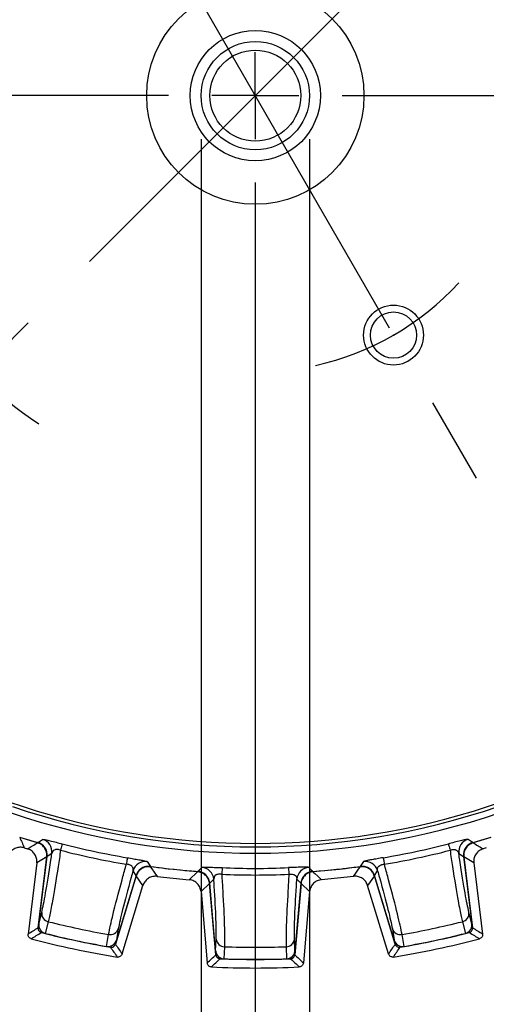
# Model space of a CAD drawing. Units: inches. Extents: x 0.3 to 16.7, y 0.2 to 10.8.
# Drawn here: x 2 to 2.5, y 4.5 to 5.6 of the extents above; entities that cross this region are included whole.
import ezdxf

# ---------------------------------------------------------------- set-up
doc = ezdxf.new("R2010")
doc.units = ezdxf.units.IN
doc.header["$MEASUREMENT"] = 0
doc.header["$PDSIZE"] = -1
doc.linetypes.add('CENTERX2', pattern=[0.8, 0.5, -0.1, 0.1, -0.1])
doc.layers.add('OBJECT', color=7, linetype='Continuous')
doc.styles.add('SLDTEXTSTYLE1', font='TXT', dxfattribs={"width": 0.7})
doc.dimstyles.new('SLDDIMSTYLE6', dxfattribs={"dimtxt": 0.105523, "dimasz": 0.156, "dimexe": 0, "dimexo": 0.0625, "dimgap": 0.026381, "dimtad": 0, "dimtih": 1, "dimtoh": 1, "dimdec": 4, "dimlfac": 2, "dimrnd": 1e-09, "dimzin": 12, "dimdsep": 46, "dimtxsty": 'SLDTEXTSTYLE1', "dimsah": 1, "dimcen": 0.09, "dimadec": 0, "dimazin": 3, "dimlim": 1, "dimtp": 0.0002, "dimtm": 0.0003, "dimtfac": 1, "dimtdec": 4, "dimtmove": 0, "dimatfit": 0, "dimfxl": 0, "dimfrac": 2, "dimtolj": 1, "dimtzin": 12, "dimarcsym": 0})
doc.dimstyles.new('SLDDIMSTYLE7', dxfattribs={"dimtxt": 0.105523, "dimasz": 0.156, "dimexe": 0, "dimexo": 0.0625, "dimgap": 0.026381, "dimtad": 0, "dimtih": 1, "dimtoh": 1, "dimdec": 4, "dimlfac": 2, "dimzin": 4, "dimdsep": 46, "dimtxsty": 'SLDTEXTSTYLE1', "dimsah": 1, "dimcen": 0.09, "dimadec": 1, "dimazin": 1, "dimtfac": 1, "dimtdec": 1, "dimtofl": 0, "dimtmove": 0, "dimatfit": 3, "dimfxl": 0, "dimfrac": 2, "dimtolj": 1, "dimtzin": 12, "dimarcsym": 0})

# ---------------------------------------------------------------- blocks, each defined once
blk = doc.blocks.new('_D_6')
at = {"layer": 'OBJECT'}
for p, q in [((2.183, 5.5115), (2.183, 3.968)), ((2.3078, 5.5115), (2.3078, 3.968)), ((2.183, 4.093), (1.9078, 4.093)), ((2.3078, 4.093), (2.6578, 4.093))]:
    blk.add_line(p, q, dxfattribs=at)
for points in [[(2.183, 4.093), (2.027, 4.119), (2.027, 4.067)], [(2.3078, 4.093), (2.4638, 4.067), (2.4638, 4.119)]]:
    blk.add_solid(points, dxfattribs=at)
at = {"layer": 'OBJECT', "char_height": 0.10417, "attachment_point": 1, "style": 'SLDTEXTSTYLE1'}
for s, insert in [('.2498', (1.4278, 4.2272)), ('%%c', (1.2697, 4.144)), ('.2493', (1.4278, 4.0608))]:
    blk.add_mtext(s, dxfattribs=dict(at, insert=insert))
blk = doc.blocks.new('_D_7')
at = {"layer": 'OBJECT'}
for p, q in [((2.2454, 5.1313), (2.2454, 3.3714)), ((2.762, 4.6667), (3.3405, 3.6648))]:
    blk.add_line(p, q, dxfattribs=at)
for start, end in [(293.3659, 300), (270, 278.8838)]:
    blk.add_arc((2.2454, 5.5615), 2.0651, start, end, dxfattribs=at)
for points in [[(3.278, 3.7731), (3.1279, 3.7232), (3.1522, 3.6772)], [(2.2454, 3.4964), (2.4023, 3.4763), (2.4003, 3.5282)]]:
    blk.add_solid(points, dxfattribs=at)
at = {"layer": 'OBJECT', "insert": (2.6268, 3.6336), "char_height": 0.10417, "attachment_point": 1, "style": 'SLDTEXTSTYLE1'}
blk.add_mtext('30.0°', dxfattribs=at)
blk = doc.blocks.new('_D_8')
at = {"layer": 'OBJECT'}
for p, q in [((2.2454, 5.1313), (2.2454, 3.3714)), ((1.4532, 4.7693), (0.6967, 4.0129))]:
    blk.add_line(p, q, dxfattribs=at)
for start, end in [(225, 241.0072), (252.8011, 270)]:
    blk.add_arc((2.2454, 5.5615), 2.0651, start, end, dxfattribs=at)
for points in [[(0.7851, 4.1013), (0.8818, 3.9761), (0.9172, 4.0142)], [(2.2454, 3.4964), (2.0905, 3.5282), (2.0885, 3.4763)]]:
    blk.add_solid(points, dxfattribs=at)
at = {"layer": 'OBJECT', "insert": (1.2034, 3.723), "char_height": 0.10417, "attachment_point": 1, "style": 'SLDTEXTSTYLE1'}
blk.add_mtext('45.0°', dxfattribs=at)
blk = doc.blocks.new('SW_CENTERMARKSYMBOL_0')
at = {"layer": 'OBJECT', "color": 0}
for p, q in [((0, 0), (0, 0.05)), ((-0.1, 0), (-0.9115, 0)), ((0, 0), (-0.05, 0)), ((0, 0), (0, -0.05)), ((0, 0), (0.05, 0)), ((0.1, 0), (0.9115, 0)), ((0, -0.1), (0, -0.9115))]:
    blk.add_line(p, q, dxfattribs=at)

msp = doc.modelspace()

# ---------------------------------------------------------------- linework, layer by layer
at = {"color": 7, "linetype": 'CENTERX2'}
for p, q in [((1.74973073, 6.42005916), (2.73700529, 4.71004946)), ((1.48857748, 4.80469919), (3.0022321, 6.31835382))]:
    msp.add_line(p, q, dxfattribs=at)
at = {"color": 7, "linetype": 'Continuous', "lineweight": 25}
for p, q in [((1.99445902, 4.70074414), (1.97390048, 4.70700585)), ((2.5169091, 4.70700585), (2.49635056, 4.70074414)), ((1.9792379, 4.69498321), (1.98301369, 4.6938324)), ((1.99579951, 4.60735074), (2.00534587, 4.68509975)), ((1.99592036, 4.60758189), (2.00540887, 4.68485951)), ((2.01096017, 4.68852643), (2.00540887, 4.68485951)), ((2.47984941, 4.68852643), (2.48540071, 4.68485951)), ((2.48540071, 4.68485951), (2.49488922, 4.60758189)), ((2.48546371, 4.68509975), (2.49501008, 4.60735074)), ((2.51157169, 4.69498321), (2.50779589, 4.6938324)), ((1.99355896, 4.67764836), (1.98349807, 4.59570899)), ((2.00514824, 4.68451742), (1.99355896, 4.67764836)), ((1.99512576, 4.60289095), (2.00514824, 4.68451742)), ((2.48566134, 4.68451742), (2.49568382, 4.60289095)), ((2.49725062, 4.67764836), (2.48566134, 4.68451742)), ((2.49725062, 4.67764836), (2.50731151, 4.59570899)), ((2.10817837, 4.66261777), (2.08413386, 4.58397176)), ((2.1080794, 4.66303621), (2.08531592, 4.58858027)), ((2.10823462, 4.66323002), (2.08533231, 4.58831994)), ((2.1080794, 4.66303621), (2.10449948, 4.66864401)), ((2.11597177, 4.65162868), (2.10817837, 4.66261777)), ((2.132188, 4.66212439), (2.16915131, 4.65823946)), ((2.1691513, 4.65823938), (2.17890954, 4.66737984)), ((2.20702322, 4.67213193), (2.20669406, 4.66450425)), ((2.28378636, 4.67213193), (2.28411552, 4.66450425)), ((2.35862158, 4.66212439), (2.32165827, 4.65823946)), ((2.35862158, 4.66212439), (2.36626616, 4.67309398)), ((2.38263121, 4.66261777), (2.37483781, 4.65162868)), ((2.40547727, 4.58831994), (2.38257496, 4.66323002)), ((2.40667572, 4.58397176), (2.38263121, 4.66261777)), ((2.38273018, 4.66303621), (2.3863101, 4.66864401)), ((2.40549366, 4.58858027), (2.38273018, 4.66303621)), ((2.09183512, 4.57268127), (2.11597177, 4.65162868)), ((2.19273885, 4.65373017), (2.18283099, 4.64460152)), ((2.1999065, 4.57180355), (2.19273885, 4.65373017)), ((2.19963827, 4.57630587), (2.19281112, 4.65434066)), ((2.19759028, 4.65885977), (2.19292266, 4.65411883)), ((2.19970844, 4.57655711), (2.19292266, 4.65411883)), ((2.29807073, 4.65373017), (2.29090308, 4.57180355)), ((2.29788692, 4.65411883), (2.29110114, 4.57655711)), ((2.29799846, 4.65434066), (2.29117131, 4.57630587)), ((2.2932193, 4.65885977), (2.29788692, 4.65411883)), ((2.30797859, 4.64460152), (2.29807073, 4.65373017)), ((2.39897446, 4.57268127), (2.37483781, 4.65162868)), ((2.18283099, 4.64460152), (2.19002611, 4.56236097)), ((2.30797859, 4.64460152), (2.30078347, 4.56236097)), ((1.99592036, 4.60758189), (1.99925622, 4.62049156)), ((2.49488922, 4.60758189), (2.49155337, 4.62049156)), ((2.00682668, 4.60990433), (2.00333977, 4.59641394)), ((2.4839829, 4.60990433), (2.48746981, 4.59641394)), ((2.07399555, 4.58139559), (2.07629713, 4.59513788)), ((2.08751931, 4.60173069), (2.08531592, 4.58858027)), ((2.40329027, 4.60173069), (2.40549366, 4.58858027)), ((2.41681403, 4.58139559), (2.41451246, 4.59513788)), ((2.19970844, 4.57655711), (2.20028731, 4.58987825)), ((2.29110114, 4.57655711), (2.29052227, 4.58987825)), ((2.20989356, 4.58109639), (2.20928765, 4.56717583)), ((2.28091602, 4.58109639), (2.28152193, 4.56717583))]:
    msp.add_line(p, q, dxfattribs=at)
at = {"color": 7, "linetype": 'Continuous', "lineweight": 25, "flags": 128}
for points in [[(1.99472284, 4.70107897), (1.99555351, 4.70163623), (2.00020574, 4.70476562)], [(2.02294642, 4.69954728), (2.02289912, 4.69936402), (2.0227914, 4.69894661), (2.02262497, 4.6983018), (2.02240261, 4.69744014), (2.0221279, 4.69637572), (2.02180537, 4.69512599), (2.02144026, 4.69371126), (2.02103857, 4.6921547)], [(2.46786316, 4.69954728), (2.46791046, 4.69936402), (2.46801818, 4.69894661), (2.46818461, 4.6983018), (2.46840697, 4.69744014), (2.46868168, 4.69637572), (2.46900421, 4.69512599), (2.46936932, 4.69371126), (2.46977101, 4.6921547)], [(2.49608674, 4.70107897), (2.49525607, 4.70163623), (2.49060384, 4.70476562)], [(2.09803209, 4.68358734), (2.09800075, 4.68340071), (2.09792938, 4.68297553), (2.09781915, 4.68231876), (2.09767183, 4.68144112), (2.09748985, 4.68035705), (2.09727617, 4.67908414), (2.09703431, 4.67764323), (2.09676818, 4.67605793)], [(2.12092921, 4.67910504), (2.12165405, 4.67794631), (2.1244386, 4.67350706)], [(2.36988037, 4.67910504), (2.36915553, 4.67794631), (2.36637098, 4.67350706)], [(2.39277749, 4.68358734), (2.39280883, 4.68340071), (2.3928802, 4.68297553), (2.39299043, 4.68231876), (2.39313775, 4.68144112), (2.39331973, 4.68035705), (2.39353341, 4.67908414), (2.39377527, 4.67764323), (2.3940414, 4.67605793)], [(2.12454342, 4.67309398), (2.12479062, 4.67273919), (2.12613855, 4.67080446), (2.12883157, 4.66693955), (2.132188, 4.66212439)], [(2.17909795, 4.66776212), (2.1797946, 4.6684799), (2.18369454, 4.67250812)], [(2.31171163, 4.66776212), (2.31101498, 4.6684799), (2.30711504, 4.67250812)], [(2.31190004, 4.66737984), (2.31221561, 4.66708423), (2.31393633, 4.66547202), (2.31737406, 4.66225148), (2.32165828, 4.65823938)]]:
    msp.add_lwpolyline(points, dxfattribs=at)
at = {"color": 7, "linetype": 'Continuous', "lineweight": 25}
for centre, radius in [((2.24540479, 5.56152651), 0.125125), ((2.24540479, 5.56152651), 0.075), ((2.24540479, 5.56152651), 0.0623875), ((2.24540479, 5.56152651), 0.0523875), ((2.40465479, 5.28569742), 0.0345), ((2.40465479, 5.28569742), 0.026625)]:
    msp.add_circle(centre, radius, dxfattribs=at)
at = {"color": 7, "linetype": 'CENTERX2'}
msp.add_arc((2.24540479, 5.56152651), 0.3185, 282.58279562, 317.41720438, dxfattribs=at)
at = {"color": 7, "linetype": 'Continuous', "lineweight": 25}
for centre, radius, start, end in [((2.24540479, 5.56152651), 0.453, 213.4159364, 236.5840636), ((2.24540479, 5.56152651), 0.86152624, 233.35992237, 306.64007764), ((2.24540479, 5.56152651), 0.86543363, 251.12606641, 288.87393359), ((2.24540479, 5.56152651), 0.87274762, 251.12606641, 288.87393359), ((2.24540479, 5.56152651), 0.89622063, 252.36425882, 253.75709752), ((2.24540479, 5.56152651), 0.89622063, 286.24290248, 287.63574118), ((9.89909588, 8.21812945), 8.66814346, 203.894926225, 203.98187458), ((-0.55332717, 8.9067305), 4.9174725, 301.04969882, 301.2054845), ((1.99045769, 4.68692776), 0.015, 353, 73.74850163), ((1.99605833, 4.69033832), 0.01501159, 353.06751867, 73.96165508), ((2.24540479, 5.56152651), 0.8902224, 255.52895048, 260.47104952), ((2.24540479, 5.56152651), 0.8902224, 279.52895048, 284.47104952), ((2.49475125, 4.69033832), 0.01501159, 106.03834492, 186.93248133), ((2.50035189, 4.68692776), 0.015, 106.25149837, 187), ((6.61204353, 11.50305158), 7.95049151, 238.824230709, 238.920585971), ((2.24540479, 5.56152651), 0.89785716, 255.52895048, 260.47104952), ((2.24540479, 5.56152651), 0.89785716, 279.52895048, 284.47104952), ((2.1188499, 4.66423823), 0.01501152, 82.03812181, 162.93276547), ((2.1225792, 4.65884446), 0.015, 100.55786693, 163), ((2.24540479, 5.56152651), 0.89622063, 262.24290248, 265.75709752), ((2.24540479, 5.56152651), 0.89622063, 274.24290248, 277.75709752), ((2.37195968, 4.66423823), 0.01501152, 17.06723453, 97.96187819), ((2.1778682, 4.65303335), 0.015, 5, 85.74850163), ((2.18263746, 4.6575339), 0.01501149, 5.06718994, 85.96200513), ((2.24540479, 5.56152651), 0.89785716, 267.52895048, 272.47104952), ((2.24540479, 5.56152651), 0.8902224, 267.52895048, 272.47104952), ((2.30817212, 4.6575339), 0.01501149, 94.03799487, 174.93281006), ((2.31294138, 4.65303335), 0.015, 94.25149837, 175), ((2.36823038, 4.65884446), 0.015, 17, 61.43785464), ((2.00910295, 4.61953226), 0.00989335, 174.43561509, 256.69815139), ((2.48170663, 4.61953226), 0.00989335, 283.30184861, 5.56438491), ((2.00572497, 4.60613204), 0.01, 173, 255.91685015), ((2.24540479, 5.56152651), 0.98107305, 255.92565085, 260.07434915), ((2.24540479, 5.56152651), 0.98107305, 279.92565085, 284.07434915), ((2.48508461, 4.60613204), 0.01, 284.08314985, 7), ((0.40617581, 7.1774047), 3.03196901, 301.42911411, 301.68800064), ((2.24540479, 5.56152651), 0.99511603, 255.65467025, 260.34532975), ((2.24540479, 5.56152651), 0.995, 255.91685015, 260.08314985), ((2.24540479, 5.56152651), 0.99500641, 255.91979807, 260.08020193), ((2.07813357, 4.60485943), 0.00989349, 259.30262774, 341.56417026), ((2.41267601, 4.60485943), 0.00989349, 198.43582974, 280.69737226), ((2.24540479, 5.56152651), 0.99511603, 279.65467025, 284.34532975), ((2.24540479, 5.56152651), 0.995, 279.91685015, 284.08314985), ((2.24540479, 5.56152651), 0.99500641, 279.91979807, 284.08020193), ((3.92476941, 6.91712724), 2.72651781, 238.29749783, 238.58538742), ((2.24540479, 5.56152651), 1.005, 255.11117149, 260.88882851), ((2.07576927, 4.59124367), 0.01, 260.08314985, 343), ((2.21011833, 4.5909872), 0.00989336, 186.43583687, 268.69818397), ((2.28069125, 4.5909872), 0.00989336, 271.30181603, 353.56416313), ((2.24540479, 5.56152651), 1.005, 279.11117149, 284.88882851), ((2.41504031, 4.59124367), 0.01, 197, 279.91685015), ((4.31038039, 6.1027644), 2.70157363, 214.29621252, 214.58675988), ((2.20960022, 4.57717747), 0.01, 185, 267.91685015), ((2.24540479, 5.56152651), 0.98107305, 267.92565085, 272.07434915), ((2.28120936, 4.57717747), 0.01, 272.08314985, 355), ((0.05117696, 6.19140278), 2.85829871, 325.42120572, 325.69582188), ((0.27770297, 6.58376873), 2.78919727, 313.41778622, 313.69920595), ((2.24540479, 5.56152651), 0.99511603, 267.65467025, 272.34532975), ((2.24540479, 5.56152651), 0.995, 267.91685015, 272.08314985), ((2.24540479, 5.56152651), 0.99500641, 267.91979807, 272.08020193), ((4.14884884, 6.51619347), 2.69594802, 226.29592707, 226.58708076), ((2.24540479, 5.56152651), 1.005, 267.11117149, 272.88882851)]:
    msp.add_arc(centre, radius, start, end, dxfattribs=at)
for centre, major_axis, start_param, end_param in [((-3.44408501, 6.26010801), (6.13415838, -0.75317994), 5.8425768281, 5.8466408493), ((7.93489459, 6.26010801), (6.13415838, 0.75317994), 3.5781371114, 3.5822011327), ((7.72715105, 3.88558849), (5.91017841, -1.80692287), 3.5781371114, 3.5822011327), ((-3.23634147, 3.88558849), (5.91017841, 1.80692287), 5.8425768281, 5.8466408493), ((-3.46499927, 5.06193089), (6.15670722, 0.53864209), 5.8425768281, 5.8466408493), ((7.95580885, 5.06193089), (6.15670722, -0.53864209), 3.5781371114, 3.5822011327)]:
    msp.add_ellipse(centre, major_axis=major_axis, ratio=0.3758007094, start_param=start_param, end_param=end_param, dxfattribs=at)
for points, knots in [([(1.30154097, 6.60840172), (1.28663286, 6.60317131), (1.25681699, 6.5927106), (1.22137642, 6.55951664), (1.19350005, 6.50290339), (1.17839871, 6.4260691), (1.15510429, 6.30450373), (1.12768132, 6.15199314), (1.10488522, 5.9677401), (1.08927804, 5.77064811), (1.0835763, 5.56094704), (1.08965556, 5.33926043), (1.10865884, 5.11527541), (1.13613346, 4.91166449), (1.16689373, 4.76489537), (1.18294744, 4.67494707), (1.19376758, 4.62098157), (1.21492337, 4.57250834), (1.24957287, 4.53562914), (1.30703562, 4.50921981), (1.38355044, 4.49443443), (1.50495339, 4.4704618), (1.65742205, 4.44353109), (1.84166229, 4.4207299), (2.03875304, 4.40528011), (2.24845108, 4.39969564), (2.47012889, 4.40591934), (2.69408641, 4.4250389), (2.89755283, 4.45269088), (3.04890702, 4.48433046), (3.14762282, 4.50208316), (3.20813641, 4.51696419), (3.2546132, 4.54702246), (3.28382083, 4.58719356), (3.30037369, 4.63545508), (3.31025189, 4.68703793), (3.32559909, 4.77188174), (3.35958912, 4.93928407), (3.38789977, 5.14460753), (3.39457261, 5.30018336), (3.39686562, 5.35364447)], [0, 0, 0, 0, 0.0093767317, 0.0187532504, 0.0281326886, 0.0467028409, 0.0653163918, 0.1023056564, 0.1393348538, 0.1763640719, 0.2205572665, 0.2647844609, 0.3089776601, 0.355005603, 0.3876050422, 0.3986586457, 0.4096914354, 0.4204844241, 0.4298590126, 0.4392338935, 0.4577756089, 0.4763451894, 0.5133306828, 0.5503561017, 0.5873815481, 0.6315745633, 0.6758015804, 0.7199945998, 0.766003696, 0.7985794586, 0.8124091623, 0.8261341872, 0.8355030693, 0.8448719043, 0.8552629785, 0.8657738966, 0.8762945029, 0.9068484255, 0.9679899729, 1, 1, 1, 1]), ([(2.00514824, 4.68451742), (2.00518923, 4.68621145), (2.00527121, 4.68959951), (2.00325175, 4.69437257), (1.99989034, 4.69821477), (1.99663249, 4.7000655), (1.99474473, 4.70065493), (1.99445902, 4.70074414)], [0, 0, 0, 0, 0.2393385888, 0.4786771603, 0.7179994089, 0.9573208082, 1, 1, 1, 1]), ([(2.00540887, 4.68485951), (2.00544994, 4.68655299), (2.00553208, 4.68994001), (2.00351369, 4.69471113), (2.0001537, 4.69855049), (1.99689718, 4.70040033), (1.99500959, 4.70098947), (1.99472284, 4.70107897)], [0, 0, 0, 0, 0.2393465377, 0.4787024647, 0.7179347294, 0.9571498361, 1, 1, 1, 1]), ([(2.00020574, 4.70476562), (2.00076484, 4.70475968), (2.00170312, 4.70474972), (2.00717915, 4.70351781), (2.01372945, 4.70190659), (2.01944662, 4.70044948), (2.02242349, 4.69968208), (2.02294642, 4.69954728)], [0, 0, 0, 0, 0.3245561646, 0.5446675447, 0.7645415411, 0.958637793, 1, 1, 1, 1]), ([(2.49060384, 4.70476562), (2.49004474, 4.70475968), (2.48910646, 4.70474972), (2.48363043, 4.70351781), (2.47708013, 4.70190659), (2.47136296, 4.70044948), (2.4683861, 4.69968208), (2.46786316, 4.69954728)], [0, 0, 0, 0, 0.3245561646, 0.5446675447, 0.7645415411, 0.958637793, 1, 1, 1, 1]), ([(2.49608674, 4.70107897), (2.49451449, 4.70044842), (2.49136994, 4.69918729), (2.48778264, 4.69544983), (2.48558073, 4.69084748), (2.48516617, 4.68712522), (2.48536978, 4.68515832), (2.48540071, 4.68485951)], [0, 0, 0, 0, 0.2393471947, 0.4787007332, 0.7179331219, 0.9571486183, 1, 1, 1, 1]), ([(2.49635056, 4.70074414), (2.49477787, 4.70011301), (2.49163248, 4.69885075), (2.48804415, 4.69511091), (2.4858411, 4.69050561), (2.48542674, 4.68678189), (2.48563051, 4.68481496), (2.48566134, 4.68451742)], [0, 0, 0, 0, 0.2393496649, 0.4787002746, 0.7180253281, 0.9573453395, 1, 1, 1, 1]), ([(1.97923786, 4.69498314), (1.97757538, 4.69532071), (1.97425042, 4.69599585), (1.96922271, 4.69482981), (1.96469833, 4.69220687), (1.96272274, 4.68936516), (1.9617162, 4.68791733)], [0, 0, 0, 0, 0.2476146217, 0.4952310144, 0.7428241692, 1, 1, 1, 1]), ([(1.99355896, 4.67764836), (1.99359996, 4.67934241), (1.99368197, 4.68273051), (1.99166238, 4.68750332), (1.98830134, 4.69134646), (1.98508708, 4.69316938), (1.98325109, 4.69375642), (1.98301366, 4.69383233)], [0, 0, 0, 0, 0.2410576351, 0.4821156222, 0.7231568405, 0.9641989236, 1, 1, 1, 1]), ([(1.99925622, 4.62049156), (2.00064594, 4.62684711), (2.00342522, 4.63955749), (2.00798093, 4.66825917), (2.01057232, 4.68588795), (2.01096017, 4.68852643)], [0, 0, 0, 0, 0.45958389218, 0.91911663086, 1, 1, 1, 1]), ([(2.02103857, 4.6921547), (2.02009697, 4.68588455), (2.01668793, 4.66318358), (2.01215452, 4.63574166), (2.00862728, 4.61735184), (2.007286, 4.61180416), (2.00682668, 4.60990433)], [0, 0, 0, 0, 0.1599969994, 0.5792654992, 0.8559166675, 1, 1, 1, 1]), ([(2.02103857, 4.6921547), (2.02082935, 4.69223051), (2.01998678, 4.69253578), (2.01875519, 4.69284521), (2.01699113, 4.69308227), (2.01567843, 4.69303224), (2.01390312, 4.69263578), (2.01185831, 4.69141434), (2.0113088, 4.68964743), (2.01096017, 4.68852643)], [0, 0, 0, 0, 0.0333951944, 0.1344914254, 0.1894911477, 0.3263758977, 0.3828101594, 0.6084269919, 1, 1, 1, 1]), ([(2.46977101, 4.6921547), (2.46998023, 4.69223051), (2.4708228, 4.69253578), (2.47205439, 4.69284521), (2.47381845, 4.69308227), (2.47513115, 4.69303224), (2.47690646, 4.69263578), (2.47895127, 4.69141434), (2.47950078, 4.68964743), (2.47984941, 4.68852643)], [0, 0, 0, 0, 0.0333951944, 0.1344914254, 0.1894911477, 0.3263758977, 0.3828101594, 0.6084269919, 1, 1, 1, 1]), ([(2.46977101, 4.6921547), (2.47071261, 4.68588455), (2.47412165, 4.66318358), (2.47865506, 4.63574166), (2.48218231, 4.61735184), (2.48352358, 4.61180416), (2.4839829, 4.60990433)], [0, 0, 0, 0, 0.1599969994, 0.5792654992, 0.8559166675, 1, 1, 1, 1]), ([(2.49155337, 4.62049156), (2.49016364, 4.62684711), (2.48738436, 4.63955749), (2.48282865, 4.66825917), (2.48023726, 4.68588795), (2.47984941, 4.68852643)], [0, 0, 0, 0, 0.45958389218, 0.91911663086, 1, 1, 1, 1]), ([(2.50779592, 4.69383233), (2.5062296, 4.69318552), (2.50309695, 4.69189188), (2.49954658, 4.68811627), (2.4973886, 4.68348912), (2.49701971, 4.67981257), (2.49722419, 4.67789608), (2.49725062, 4.67764836)], [0, 0, 0, 0, 0.2410678972, 0.4821386244, 0.7231830027, 0.9642203073, 1, 1, 1, 1]), ([(2.07629713, 4.59513788), (2.07767921, 4.60188818), (2.08044298, 4.61538688), (2.08892028, 4.64759185), (2.09486686, 4.66922214), (2.09659948, 4.6754514), (2.09676818, 4.67605793)], [0, 0, 0, 0, 0.4199405035, 0.839762912, 0.9843980781, 1, 1, 1, 1]), ([(2.10449948, 4.66864401), (2.10461936, 4.66950339), (2.10483374, 4.67104011), (2.10396806, 4.67308671), (2.1024147, 4.67450473), (2.10078901, 4.67526173), (2.09931579, 4.67571476), (2.09805734, 4.67595992), (2.09707534, 4.67603458), (2.09676818, 4.67605793)], [0, 0, 0, 0, 0.2893916288, 0.517482849, 0.6971334649, 0.8071955651, 0.8524909185, 0.9538600078, 1, 1, 1, 1]), ([(2.09803209, 4.68358734), (2.1004139, 4.6831849), (2.10518467, 4.6823788), (2.11153586, 4.68126049), (2.11656334, 4.68031017), (2.12009098, 4.67953568), (2.12063901, 4.67925413), (2.12092921, 4.67910504)], [0, 0, 0, 0, 0.1837648587, 0.3680806448, 0.5567422699, 0.7652781162, 1, 1, 1, 1]), ([(2.1244386, 4.67350706), (2.12274581, 4.67357049), (2.11936019, 4.67369734), (2.11456282, 4.67174214), (2.11067942, 4.66843322), (2.1087866, 4.66520144), (2.10817267, 4.66332177), (2.1080794, 4.66303621)], [0, 0, 0, 0, 0.2393474231, 0.4786997025, 0.7179351079, 0.9571482704, 1, 1, 1, 1]), ([(2.38273018, 4.66303621), (2.3820789, 4.66459999), (2.38077633, 4.6677276), (2.37699186, 4.6712653), (2.37236074, 4.67340607), (2.36863336, 4.67377145), (2.36666934, 4.67354193), (2.36637098, 4.67350706)], [0, 0, 0, 0, 0.2393479654, 0.4787020801, 0.7179354618, 0.9571504228, 1, 1, 1, 1]), ([(2.39277749, 4.68358734), (2.39039568, 4.6831849), (2.38562491, 4.6823788), (2.37927372, 4.68126049), (2.37424624, 4.68031017), (2.3707186, 4.67953568), (2.37017057, 4.67925413), (2.36988037, 4.67910504)], [0, 0, 0, 0, 0.1837648587, 0.3680806448, 0.5567422699, 0.7652781162, 1, 1, 1, 1]), ([(2.3863101, 4.66864401), (2.38619022, 4.66950339), (2.38597584, 4.67104011), (2.38684152, 4.67308671), (2.38839488, 4.67450473), (2.39002057, 4.67526173), (2.39149379, 4.67571476), (2.39275224, 4.67595992), (2.39373424, 4.67603458), (2.3940414, 4.67605793)], [0, 0, 0, 0, 0.2893916288, 0.517482849, 0.6971334649, 0.8071955651, 0.8524909185, 0.9538600078, 1, 1, 1, 1]), ([(2.41451246, 4.59513788), (2.41313038, 4.60188818), (2.4103666, 4.61538688), (2.4018893, 4.64759185), (2.39594272, 4.66922214), (2.3942101, 4.6754514), (2.3940414, 4.67605793)], [0, 0, 0, 0, 0.4199405035, 0.839762912, 0.9843980781, 1, 1, 1, 1]), ([(2.10449948, 4.66864401), (2.10378063, 4.66607588), (2.09897771, 4.64891715), (2.09146554, 4.62084392), (2.08883476, 4.608102), (2.08751931, 4.60173069)], [0, 0, 0, 0, 0.0808835632, 0.5404162546, 1, 1, 1, 1]), ([(2.12454342, 4.67309398), (2.12284999, 4.6731571), (2.11946313, 4.67328336), (2.11466392, 4.67132629), (2.11077819, 4.66801521), (2.10888507, 4.66478194), (2.10827123, 4.66290215), (2.10817837, 4.66261777)], [0, 0, 0, 0, 0.2393486647, 0.4786988988, 0.7180242026, 0.9573419076, 1, 1, 1, 1]), ([(2.132188, 4.66212439), (2.13049401, 4.66217057), (2.12710603, 4.66226292), (2.12232692, 4.66025784), (2.11847347, 4.65690843), (2.1166411, 4.65369974), (2.11604838, 4.65186574), (2.11597177, 4.65162868)], [0, 0, 0, 0, 0.2410674344, 0.4821355457, 0.7231803932, 0.9642184817, 1, 1, 1, 1]), ([(2.17890954, 4.66737984), (2.1723505, 4.66790386), (2.15418277, 4.66935533), (2.13609867, 4.67163642), (2.12454342, 4.67309398)], [0, 0, 0, 0, 0.3610267577, 1, 1, 1, 1]), ([(2.19273885, 4.65373017), (2.19242674, 4.6553957), (2.1918025, 4.65872678), (2.18883482, 4.66297571), (2.184748, 4.66603504), (2.18117658, 4.66716801), (2.17920753, 4.66735199), (2.17890954, 4.66737984)], [0, 0, 0, 0, 0.2393382317, 0.4786805382, 0.7180020659, 0.9573231028, 1, 1, 1, 1]), ([(2.19292266, 4.65411883), (2.19261075, 4.65578385), (2.19198691, 4.65911393), (2.1890206, 4.6633611), (2.18493585, 4.66641803), (2.18136587, 4.66755045), (2.17939704, 4.6677342), (2.17909795, 4.66776212)], [0, 0, 0, 0, 0.239347704, 0.4787003707, 0.7179350236, 0.957150473, 1, 1, 1, 1]), ([(2.18369454, 4.67250812), (2.18424265, 4.67261858), (2.1851625, 4.67280395), (2.19077498, 4.6727375), (2.19751714, 4.67252335), (2.20341232, 4.67228667), (2.20648369, 4.67215505), (2.20702322, 4.67213193)], [0, 0, 0, 0, 0.3245562486, 0.5446675228, 0.7645416629, 0.9586380432, 1, 1, 1, 1]), ([(2.20669406, 4.66450425), (2.20647366, 4.66453487), (2.20558602, 4.66465821), (2.20431703, 4.66470491), (2.20254222, 4.66456998), (2.20126861, 4.66424818), (2.19961453, 4.66349118), (2.19786835, 4.66187134), (2.19769822, 4.66002878), (2.19759028, 4.65885977)], [0, 0, 0, 0, 0.0333940531, 0.1344903878, 0.1894903452, 0.3263749831, 0.3828096283, 0.6084267148, 1, 1, 1, 1]), ([(2.20669406, 4.66450425), (2.20707668, 4.6581753), (2.20846194, 4.63526157), (2.20973306, 4.60747692), (2.2101064, 4.58875542), (2.20994786, 4.58305019), (2.20989356, 4.58109639)], [0, 0, 0, 0, 0.15999756598, 0.57926545601, 0.85591685335, 1, 1, 1, 1]), ([(2.28411552, 4.66450425), (2.2837329, 4.6581753), (2.28234764, 4.63526157), (2.28107652, 4.60747692), (2.28070318, 4.58875542), (2.28086172, 4.58305019), (2.28091602, 4.58109639)], [0, 0, 0, 0, 0.15999756598, 0.57926545601, 0.85591685335, 1, 1, 1, 1]), ([(2.30711504, 4.67250812), (2.30656693, 4.67261858), (2.30564708, 4.67280395), (2.3000346, 4.6727375), (2.29329244, 4.67252335), (2.28739726, 4.67228667), (2.28432589, 4.67215505), (2.28378636, 4.67213193)], [0, 0, 0, 0, 0.3245562486, 0.5446675228, 0.7645416629, 0.9586380432, 1, 1, 1, 1]), ([(2.28411552, 4.66450425), (2.28433593, 4.66453487), (2.28522356, 4.66465821), (2.28649255, 4.66470491), (2.28826736, 4.66456998), (2.28954098, 4.66424818), (2.29119505, 4.66349118), (2.29294123, 4.66187134), (2.29311136, 4.66002878), (2.2932193, 4.65885977)], [0, 0, 0, 0, 0.0333940531, 0.1344903878, 0.1894903452, 0.3263749831, 0.3828096283, 0.6084267148, 1, 1, 1, 1]), ([(2.31171163, 4.66776212), (2.31004264, 4.6674722), (2.30670463, 4.66689237), (2.30241862, 4.66398248), (2.29930798, 4.65993847), (2.29812855, 4.65638376), (2.29791878, 4.65441752), (2.29788692, 4.65411883)], [0, 0, 0, 0, 0.2393480253, 0.4787004887, 0.7179353136, 0.9571508485, 1, 1, 1, 1]), ([(2.31190004, 4.66737984), (2.3102305, 4.66708949), (2.30689141, 4.66650879), (2.30260395, 4.66359673), (2.29949155, 4.6595501), (2.29831208, 4.65599391), (2.29810244, 4.65402761), (2.29807073, 4.65373017)], [0, 0, 0, 0, 0.239349842, 0.4787004209, 0.7180271602, 0.9573455696, 1, 1, 1, 1]), ([(2.36626616, 4.67309398), (2.35974151, 4.67224282), (2.34166901, 4.66988522), (2.32350583, 4.66835659), (2.31190004, 4.66737984)], [0, 0, 0, 0, 0.3610266219, 1, 1, 1, 1]), ([(2.37483781, 4.65162868), (2.37418623, 4.65319295), (2.37288307, 4.6563215), (2.36909682, 4.65986025), (2.3644632, 4.66200413), (2.36078541, 4.66236188), (2.35886937, 4.66215159), (2.35862158, 4.66212439)], [0, 0, 0, 0, 0.2410583903, 0.4821176489, 0.7231575357, 0.9641982037, 1, 1, 1, 1]), ([(2.38263121, 4.66261777), (2.38197963, 4.66418202), (2.38067645, 4.66731053), (2.37689026, 4.67084968), (2.37225662, 4.6729923), (2.36852771, 4.67335813), (2.36656343, 4.6731287), (2.36626616, 4.67309398)], [0, 0, 0, 0, 0.2393393047, 0.4786818928, 0.718001371, 0.9573230799, 1, 1, 1, 1]), ([(2.3863101, 4.66864401), (2.38702895, 4.66607588), (2.39183187, 4.64891715), (2.39934404, 4.62084392), (2.40197482, 4.608102), (2.40329027, 4.60173069)], [0, 0, 0, 0, 0.0808835632, 0.5404162546, 1, 1, 1, 1]), ([(2.18283099, 4.64460152), (2.18251888, 4.64626707), (2.18189465, 4.64959819), (2.17892693, 4.65384684), (2.17484027, 4.65690724), (2.17131723, 4.65802185), (2.16939933, 4.65821447), (2.1691513, 4.65823938)], [0, 0, 0, 0, 0.2410568121, 0.4821176058, 0.7231575939, 0.9641983438, 1, 1, 1, 1]), ([(2.20028731, 4.58987825), (2.20032528, 4.59638385), (2.20040121, 4.60939431), (2.19888994, 4.63841599), (2.19775947, 4.65619832), (2.19759028, 4.65885977)], [0, 0, 0, 0, 0.45958384572, 0.9191166684, 1, 1, 1, 1]), ([(2.29052227, 4.58987825), (2.2904843, 4.59638385), (2.29040838, 4.60939431), (2.29191964, 4.63841599), (2.29305011, 4.65619832), (2.2932193, 4.65885977)], [0, 0, 0, 0, 0.45958384572, 0.9191166684, 1, 1, 1, 1]), ([(2.32165828, 4.65823938), (2.31999171, 4.65793235), (2.31665856, 4.65731829), (2.31240076, 4.6543634), (2.30932789, 4.650286), (2.3082027, 4.64676646), (2.30800424, 4.64484931), (2.30797859, 4.64460152)], [0, 0, 0, 0, 0.2410674009, 0.4821359875, 0.7231812305, 0.9642206667, 1, 1, 1, 1]), ([(1.99592036, 4.60758189), (1.99588962, 4.60639067), (1.99582814, 4.6040073), (1.99723549, 4.60066792), (1.99956927, 4.5980507), (2.00182503, 4.59682989), (2.00312071, 4.59647409), (2.00333977, 4.59641394)], [0, 0, 0, 0, 0.2428300665, 0.48584963, 0.7236296676, 0.9532741166, 1, 1, 1, 1]), ([(2.48746981, 4.59641394), (2.48850598, 4.59678616), (2.49057779, 4.59753041), (2.49300613, 4.59988386), (2.49459371, 4.60286515), (2.49505971, 4.60557406), (2.49492614, 4.60714713), (2.49488922, 4.60758189)], [0, 0, 0, 0, 0.2242021579, 0.448287338, 0.6756500628, 0.9103578144, 1, 1, 1, 1]), ([(1.9871757, 4.59026816), (1.98713642, 4.59027894), (1.98693986, 4.59033287), (1.98621812, 4.59058386), (1.98509946, 4.59126794), (1.98402961, 4.59259442), (1.98344341, 4.59414742), (1.9834806, 4.59520984), (1.98349807, 4.59570899)], [0, 0, 0, 0, 0.0171238904, 0.0856911407, 0.3209813229, 0.5562648259, 0.79152115, 1, 1, 1, 1]), ([(1.99512576, 4.60289095), (1.99512467, 4.60288194), (1.99511921, 4.60283675), (1.9950991, 4.60264642), (1.9950608, 4.60190516), (1.99526727, 4.60062755), (1.99608773, 4.59913457), (1.99732295, 4.59798206), (1.99835181, 4.59761544), (1.99884929, 4.59743817)], [0, 0, 0, 0, 0.0037949507, 0.0190129884, 0.0799414071, 0.3137015949, 0.5474578462, 0.7811852801, 1, 1, 1, 1]), ([(2.49196029, 4.59743817), (2.491969, 4.59744041), (2.49201256, 4.59745161), (2.4921949, 4.59750157), (2.49289736, 4.59773426), (2.49401154, 4.59838929), (2.49510535, 4.59969535), (2.49573234, 4.60126669), (2.49569966, 4.60236078), (2.49568382, 4.60289095)], [0, 0, 0, 0, 0.0037571511, 0.01878886, 0.0789692507, 0.3127409273, 0.5465154147, 0.7802490764, 1, 1, 1, 1]), ([(2.50731151, 4.59570899), (2.50731429, 4.59568551), (2.50732821, 4.59556798), (2.50736732, 4.59506978), (2.50730236, 4.59402733), (2.50678256, 4.59258697), (2.50570128, 4.59126627), (2.50455439, 4.59054986), (2.50382644, 4.59032709), (2.50363388, 4.59026816)], [0, 0, 0, 0, 0.0099389501, 0.0497417055, 0.2099432085, 0.4451008635, 0.6802718282, 0.9154273071, 1, 1, 1, 1]), ([(2.07399555, 4.58139559), (2.07509352, 4.58131418), (2.07728891, 4.5811514), (2.08046458, 4.58231363), (2.08312744, 4.58439152), (2.08465505, 4.58667666), (2.08517282, 4.58816806), (2.08531592, 4.58858027)], [0, 0, 0, 0, 0.22419987584, 0.44828413757, 0.67565138004, 0.91035405485, 1, 1, 1, 1]), ([(2.07851439, 4.58050482), (2.07852101, 4.58050372), (2.07855409, 4.5804982), (2.07869328, 4.58047617), (2.07925688, 4.5804105), (2.08036876, 4.58046119), (2.08185876, 4.58099644), (2.08318218, 4.58207564), (2.08386557, 4.58317115), (2.08408862, 4.58383677), (2.08413386, 4.58397176)], [0, 0, 0, 0, 0.0028015002, 0.0140054094, 0.0588438307, 0.2396330206, 0.4732746469, 0.7069178929, 0.9405614944, 1, 1, 1, 1]), ([(2.40549366, 4.58858027), (2.40595009, 4.58747951), (2.4068633, 4.58527717), (2.4095073, 4.58279899), (2.41270377, 4.58135716), (2.41526109, 4.58115943), (2.41658945, 4.58136144), (2.41681403, 4.58139559)], [0, 0, 0, 0, 0.2428323538, 0.4858488617, 0.7236314516, 0.9532756664, 1, 1, 1, 1]), ([(2.40667572, 4.58397176), (2.40667765, 4.58396548), (2.40668726, 4.58393412), (2.40672916, 4.58380291), (2.40691797, 4.58328167), (2.40745115, 4.58231969), (2.40858195, 4.58122601), (2.41013453, 4.58051536), (2.41143273, 4.58038378), (2.41214108, 4.58048319), (2.41229519, 4.58050482)], [0, 0, 0, 0, 0.0027443055, 0.0136928145, 0.0575125052, 0.2341383802, 0.4677751661, 0.7014058161, 0.9350370789, 1, 1, 1, 1]), ([(2.09183512, 4.57268127), (2.09182397, 4.57264568), (2.09176818, 4.57246766), (2.09150138, 4.57177029), (2.09079564, 4.57068182), (2.08944138, 4.56964769), (2.08785657, 4.56909654), (2.08677822, 4.56917101), (2.08626244, 4.56920663)], [0, 0, 0, 0, 0.0156819848, 0.0784409014, 0.3137413802, 0.5490364542, 0.7843038197, 1, 1, 1, 1]), ([(2.19970844, 4.57655711), (2.19992605, 4.57538554), (2.20036143, 4.57304147), (2.20243234, 4.57006769), (2.20525923, 4.56799283), (2.20771955, 4.56726774), (2.20906088, 4.56718912), (2.20928765, 4.56717583)], [0, 0, 0, 0, 0.2428293758, 0.4858490023, 0.7236309693, 0.9532751603, 1, 1, 1, 1]), ([(2.1999065, 4.57180355), (2.19990686, 4.57179945), (2.19990866, 4.57177898), (2.19991686, 4.57169308), (2.19995797, 4.57134957), (2.20014502, 4.57050481), (2.20075489, 4.56926411), (2.20194708, 4.56808345), (2.20333819, 4.56739373), (2.20428951, 4.56728778), (2.20468236, 4.56724403)], [0, 0, 0, 0, 0.0017211315, 0.0085791831, 0.0360223234, 0.1461253766, 0.3684884028, 0.6020922962, 0.8356843972, 1, 1, 1, 1]), ([(2.28152193, 4.56717583), (2.28261284, 4.56732447), (2.28479412, 4.56762166), (2.2876587, 4.56941884), (2.28983138, 4.57200492), (2.29085048, 4.57455772), (2.29104686, 4.57612417), (2.29110114, 4.57655711)], [0, 0, 0, 0, 0.224200666, 0.4482869014, 0.6756531, 0.9103559131, 1, 1, 1, 1]), ([(2.28612722, 4.56724403), (2.28613127, 4.5672442), (2.28615152, 4.56724505), (2.28623654, 4.56724917), (2.28657694, 4.56727402), (2.28741801, 4.56741806), (2.28867759, 4.56795873), (2.28991494, 4.56908091), (2.29068471, 4.57044388), (2.29083846, 4.57140121), (2.29090308, 4.57180355)], [0, 0, 0, 0, 0.0016917376, 0.00845989749, 0.03553638025, 0.14415207935, 0.36345899911, 0.59706853294, 0.83065630464, 1, 1, 1, 1]), ([(2.40454714, 4.56920663), (2.40452043, 4.56920249), (2.40438685, 4.5691818), (2.40381872, 4.56911951), (2.40270312, 4.56917757), (2.40121453, 4.56972617), (2.39989942, 4.57081559), (2.39923251, 4.5719052), (2.3990152, 4.57255873), (2.39897446, 4.57268127)], [0, 0, 0, 0, 0.0113594863, 0.0568179863, 0.2401292298, 0.4753299393, 0.7105265867, 0.9457218121, 1, 1, 1, 1]), ([(2.19475459, 4.55780365), (2.19472074, 4.55780558), (2.1945514, 4.55781522), (2.19383613, 4.55789631), (2.19263576, 4.55828861), (2.19129948, 4.55931152), (2.19033122, 4.5607162), (2.19012717, 4.56181617), (2.19002611, 4.56236097)], [0, 0, 0, 0, 0.0142553111, 0.0713222404, 0.3025661932, 0.5338105495, 0.7690996485, 1, 1, 1, 1]), ([(2.30078347, 4.56236097), (2.30078065, 4.56233067), (2.30076651, 4.56217913), (2.30067449, 4.56154111), (2.30031476, 4.5604761), (2.29940069, 4.55920434), (2.29807538, 4.5582383), (2.29686009, 4.55786309), (2.29617852, 4.55781277), (2.29605499, 4.55780365)], [0, 0, 0, 0, 0.0127885285, 0.0639639664, 0.2707886466, 0.4776192895, 0.712780056, 0.9479437566, 1, 1, 1, 1]), ([(1.30556993, 4.51850514), (1.40859674, 4.49607544), (1.61464674, 4.45121685), (1.92923243, 4.41517616), (2.24540187, 4.40220171), (2.56157133, 4.4151756), (2.87615706, 4.45121592), (3.08220997, 4.49607493), (3.18523965, 4.51850514)], [0, 0, 0, 0, 0.166667085, 0.3333283148, 0.4999999988, 0.6666670693, 0.8333283054, 1, 1, 1, 1])]:
    msp.add_open_spline(points, degree=3, knots=knots, dxfattribs=at)
at = {"color": 7, "linetype": 'Continuous'}
msp.add_point((2.40465479, 5.28569742), dxfattribs=at)

# ---------------------------------------------------------------- block references
at = {"layer": 'OBJECT'}
msp.add_blockref('SW_CENTERMARKSYMBOL_0', (2.24540479, 5.56152651), dxfattribs=at)

# ---------------------------------------------------------------- dimensions: what is measured, and where the dimension line sits
for base, line1, line2, picture, middle in [((2.4053461, 3.5025886), ((2.24540479, 5.18133405), (2.24540479, 5.94171896)), ((1.74973073, 6.42005916), (2.73700529, 4.71004946)), '_D_7', (2.83559738, 3.58251684)), ((1.00267568, 3.91215362), ((1.48857748, 4.80469919), (3.0022321, 6.31835382)), ((2.24540479, 5.18133405), (2.24540479, 5.94171896)), '_D_8', (1.41213326, 3.67195907))]:
    dim = msp.add_angular_dim_2l(base=base, line1=line1, line2=line2, dimstyle='SLDDIMSTYLE7', dxfattribs=at)
    dim.commit()
    dim.dimension.update_dxf_attribs({"geometry": picture, "text_midpoint": middle, "dimtype": 162})
dim = msp.add_linear_dim(base=(2.3077922903, 4.0929652984), p1=(2.1830172903, 5.5615265069), p2=(2.3077922903, 5.5615265069), text='%%c<>', dimstyle='SLDDIMSTYLE6', dxfattribs=at)
dim.commit()
dim.dimension.update_dxf_attribs({"geometry": '_D_6', "text_midpoint": (1.557488431, 4.0929652984), "dimtype": 160})

doc.saveas('drawing.dxf')
